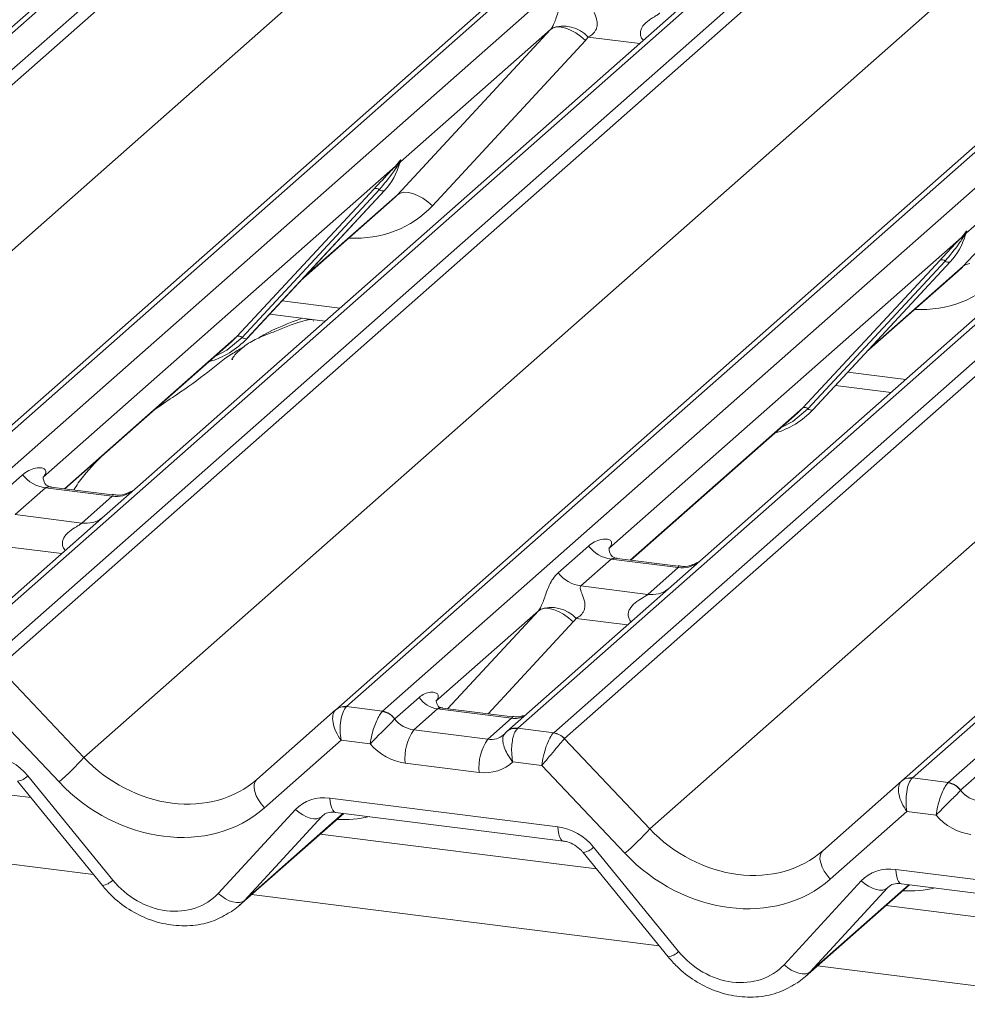
# Model space of a CAD drawing. Units: millimetres. Extents: x 5 to 415, y 5 to 292.
# Drawn here: x 320 to 324, y 117 to 121 of the extents above; entities that cross this region are included whole.
import ezdxf

# ---------------------------------------------------------------- set-up
doc = ezdxf.new("R2010")
doc.units = ezdxf.units.MM
doc.layers.add('SLD-0', color=179, linetype='Continuous')

msp = doc.modelspace()

# ---------------------------------------------------------------- linework, layer by layer
at = {"layer": 'SLD-0', "color": 179, "linetype": 'Continuous', "lineweight": 18}
for p, q in [((333.63349, 133.6093), (316.74556, 118.71554)), ((316.9215, 118.69338), (333.80942, 133.58713)), ((333.86234, 133.55837), (316.97441, 118.66462)), ((318.62386, 118.45681), (335.51178, 133.35056)), ((335.5647, 133.36599), (318.67677, 118.47223)), ((318.85271, 118.45007), (335.74063, 133.34382)), ((336.40232, 133.26046), (319.51439, 118.3667)), ((319.69032, 118.34454), (336.57825, 133.23829)), ((336.63117, 133.20953), (319.74324, 118.31578)), ((317.39133, 118.22315), (334.24823, 133.08955)), ((321.39268, 118.10797), (338.28061, 133.00172)), ((338.33353, 133.01715), (321.4456, 118.1234)), ((321.62153, 118.10123), (338.50946, 132.99498)), ((339.17114, 132.91162), (322.28322, 118.01787)), ((339.11823, 132.89619), (322.2303, 118.00244)), ((322.45915, 117.9957), (339.34708, 132.88945)), ((339.39999, 132.86069), (322.51207, 117.96694)), ((320.16015, 117.87431), (337.01706, 132.74071)), ((341.10235, 132.66831), (324.21443, 117.77456)), ((324.16151, 117.75913), (341.04944, 132.65288)), ((324.39036, 117.75239), (341.27829, 132.64614)), ((322.92898, 117.52547), (339.78588, 132.39187)), ((320.3213, 121.90029), (317.65348, 119.54749)), ((323.09012, 121.55145), (320.4223, 119.19865)), ((322.45744, 121.44369), (322.4748, 121.44755)), ((322.4748, 121.44755), (322.49523, 121.44686)), ((322.49523, 121.44686), (322.518, 121.44165)), ((321.69496, 120.62679), (322.4438, 121.43543)), ((322.4438, 121.43543), (321.70892, 120.78733)), ((322.4438, 121.43543), (322.45744, 121.44369)), ((322.518, 121.44165), (322.54225, 121.43211)), ((322.54225, 121.43211), (322.5671, 121.41859)), ((322.5671, 121.41859), (322.59163, 121.40159)), ((322.59163, 121.40159), (322.61494, 121.38173)), ((322.61494, 121.38173), (321.8661, 120.57309)), ((324.46379, 120.27795), (325.21262, 121.08659)), ((325.21262, 121.08659), (324.47775, 120.43849)), ((321.68536, 120.76655), (321.70004, 120.78385)), ((321.7016, 120.78011), (321.68988, 120.7605)), ((321.70167, 120.77089), (321.70756, 120.78537)), ((321.70898, 120.79462), (321.7056, 120.78234)), ((321.71196, 120.79436), (321.70892, 120.78733)), ((321.68536, 120.76655), (319.96053, 119.2454)), ((320.90922, 119.93383), (321.58118, 120.65631)), ((321.606, 120.65163), (320.93404, 119.92916)), ((321.63081, 120.64696), (320.95886, 119.92448)), ((320.95936, 119.92497), (321.63132, 120.64744)), ((321.63132, 120.64744), (321.63081, 120.64696)), ((321.69496, 120.62679), (321.7086, 120.63505)), ((321.7086, 120.63505), (321.72596, 120.63891)), ((321.72596, 120.63891), (321.7464, 120.63822)), ((321.7464, 120.63822), (321.76916, 120.63301)), ((321.76916, 120.63301), (321.79341, 120.62347)), ((321.22143, 120.20674), (321.66926, 120.60169)), ((321.79341, 120.62347), (321.81826, 120.60995)), ((321.81826, 120.60995), (321.84279, 120.59295)), ((321.84279, 120.59295), (321.8661, 120.57309)), ((324.45418, 120.41771), (324.46887, 120.43501)), ((324.47049, 120.42206), (324.47639, 120.43653)), ((324.47781, 120.44578), (324.47443, 120.4335)), ((324.48079, 120.44552), (324.47775, 120.43849)), ((324.45418, 120.41771), (322.72936, 118.89656)), ((324.47043, 120.43127), (324.45871, 120.41166)), ((323.67805, 119.58499), (324.35, 120.30747)), ((324.37482, 120.30279), (323.70287, 119.58032)), ((324.39964, 120.29812), (323.72769, 119.57564)), ((323.72819, 119.57613), (324.40014, 120.29861)), ((324.40014, 120.29861), (324.39964, 120.29812)), ((324.47743, 120.28621), (324.49479, 120.29007)), ((323.99025, 119.8579), (324.43809, 120.25285)), ((324.46379, 120.27795), (324.47743, 120.28621)), ((321.0697, 120.04361), (321.34156, 120.00935)), ((320.06737, 119.18895), (320.88276, 119.90806)), ((320.88276, 119.90806), (320.90922, 119.93383)), ((320.95936, 119.92497), (320.95886, 119.92448)), ((323.83853, 119.69477), (324.11038, 119.66052)), ((323.65158, 119.55922), (323.67805, 119.58499)), ((323.72819, 119.57613), (323.72769, 119.57564)), ((322.8362, 118.84012), (323.65158, 119.55922)), ((319.71232, 119.12682), (319.86049, 119.25749)), ((319.96096, 119.24646), (319.96552, 119.2513)), ((319.97204, 119.19315), (319.82387, 119.06248)), ((320.29907, 119.15195), (319.97204, 119.19315)), ((320.29976, 119.15968), (320.00086, 119.19733)), ((320.4223, 119.19865), (320.2617, 119.05701)), ((320.15089, 119.02128), (320.29907, 119.15195)), ((320.2617, 119.05701), (319.46148, 118.35128)), ((319.82387, 119.06248), (320.15089, 119.02128)), ((322.48114, 118.77798), (322.62932, 118.90865)), ((322.72979, 118.89762), (322.73434, 118.90246)), ((322.74087, 118.84431), (322.5927, 118.71364)), ((323.06789, 118.80311), (322.74087, 118.84431)), ((323.06859, 118.81084), (322.76968, 118.8485)), ((322.91972, 118.67244), (323.06789, 118.80311)), ((322.5927, 118.71364), (322.91972, 118.67244)), ((322.4152, 118.60427), (322.39784, 118.60041)), ((322.43563, 118.60358), (322.4152, 118.60427)), ((322.4584, 118.59837), (322.43563, 118.60358)), ((322.3842, 118.59215), (321.88284, 118.14999)), ((322.39784, 118.60041), (322.3842, 118.59215)), ((322.48265, 118.58883), (322.4584, 118.59837)), ((322.5075, 118.57531), (322.48265, 118.58883)), ((322.53203, 118.55831), (322.5075, 118.57531)), ((322.55534, 118.53846), (322.53203, 118.55831)), ((319.74282, 118.31538), (320.16015, 117.87431)), ((320.03859, 117.75528), (319.63263, 118.18432)), ((321.4456, 118.1234), (321.62153, 118.10123)), ((321.6814, 118.06352), (321.80058, 118.16862)), ((321.00679, 117.76765), (321.39223, 118.10757)), ((321.39223, 118.10757), (321.39268, 118.10797)), ((321.61978, 118.09956), (321.62153, 118.10123)), ((321.89038, 118.11206), (321.77417, 118.00957)), ((322.25273, 118.0664), (321.89038, 118.11206)), ((322.2577, 118.07359), (321.9153, 118.11673)), ((321.6814, 118.06352), (321.68082, 118.06297)), ((322.13652, 117.96392), (322.25273, 118.0664)), ((321.77417, 118.00957), (322.13652, 117.96392)), ((322.22274, 117.9947), (322.22816, 118.00051)), ((322.22816, 118.00051), (322.22879, 118.00109)), ((322.28322, 118.01787), (322.28141, 118.0162)), ((322.28322, 118.01787), (322.45915, 117.9957)), ((321.4189, 117.95927), (321.04397, 117.62861)), ((321.56167, 117.94128), (321.4189, 117.95927)), ((322.51165, 117.96654), (322.92898, 117.52547)), ((319.89992, 117.6788), (318.54813, 117.84911)), ((322.09433, 117.80174), (321.73198, 117.8474)), ((322.40146, 117.83548), (322.25869, 117.85346)), ((322.80741, 117.40644), (322.40146, 117.83548)), ((319.88597, 117.78507), (320.30167, 117.27488)), ((324.45023, 117.71468), (324.56941, 117.81978)), ((319.83514, 117.75831), (320.25084, 117.24812)), ((320.99354, 117.72648), (320.99415, 117.74316)), ((320.99415, 117.74316), (320.99863, 117.75707)), ((320.99863, 117.75707), (321.00679, 117.76765)), ((323.77562, 117.41881), (324.16106, 117.75873)), ((324.16106, 117.75873), (324.16151, 117.75913)), ((324.21443, 117.77456), (324.39036, 117.75239)), ((324.39036, 117.75239), (324.3886, 117.75072)), ((320.99684, 117.70774), (320.99354, 117.72648)), ((321.0039, 117.68774), (320.99684, 117.70774)), ((324.45023, 117.71468), (324.44965, 117.71413)), ((321.01443, 117.66732), (321.0039, 117.68774)), ((321.02797, 117.64732), (321.01443, 117.66732)), ((321.04397, 117.62861), (321.02797, 117.64732)), ((321.36451, 117.67641), (322.47964, 117.53591)), ((320.8176, 117.20988), (321.19571, 117.62006)), ((320.92018, 117.15035), (321.43158, 117.60136)), ((321.19571, 117.62006), (321.21309, 117.60589)), ((321.21309, 117.60589), (321.23134, 117.59395)), ((321.23134, 117.59395), (321.24982, 117.58466)), ((321.3917, 117.60639), (322.50683, 117.46589)), ((321.3917, 117.60639), (321.39294, 117.60629)), ((324.18773, 117.61043), (323.8128, 117.27977)), ((324.3305, 117.59244), (324.18773, 117.61043)), ((321.3239, 117.58554), (320.94578, 117.17536)), ((321.24982, 117.58466), (321.26789, 117.57833)), ((321.26789, 117.57833), (321.28489, 117.57521)), ((321.28489, 117.57521), (321.30024, 117.57539)), ((321.30024, 117.57539), (321.3134, 117.57888)), ((321.3134, 117.57888), (321.3239, 117.58554)), ((322.66875, 117.32996), (321.31696, 117.50027)), ((322.60397, 117.40947), (323.01966, 116.89928)), ((322.6548, 117.43623), (323.0705, 116.92604)), ((323.76745, 117.40823), (323.76297, 117.39432)), ((323.77562, 117.41881), (323.76745, 117.40823)), ((323.76297, 117.39432), (323.76237, 117.37764)), ((323.76237, 117.37764), (323.76567, 117.35891)), ((323.76567, 117.35891), (323.77273, 117.3389)), ((323.77273, 117.3389), (323.78325, 117.31848)), ((323.78325, 117.31848), (323.7968, 117.29848)), ((324.13333, 117.32757), (325.24847, 117.18707)), ((323.58643, 116.86104), (323.96454, 117.27122)), ((323.7968, 117.29848), (323.8128, 117.27977)), ((323.96454, 117.27122), (323.98192, 117.25705)), ((323.98192, 117.25705), (324.00017, 117.24511)), ((324.16053, 117.25755), (325.27566, 117.11705)), ((324.16053, 117.25755), (324.16177, 117.25745)), ((320.8176, 117.20988), (320.83498, 117.19571)), ((323.68901, 116.80151), (324.20041, 117.25252)), ((324.09272, 117.2367), (323.71461, 116.82652)), ((324.00017, 117.24511), (324.01865, 117.23582)), ((324.01865, 117.23582), (324.03671, 117.2295)), ((324.03671, 117.2295), (324.05372, 117.22637)), ((324.05372, 117.22637), (324.06907, 117.22655)), ((324.06907, 117.22655), (324.08223, 117.23004)), ((324.08223, 117.23004), (324.09272, 117.2367)), ((320.83498, 117.19571), (320.85323, 117.18377)), ((320.85323, 117.18377), (320.87171, 117.17448)), ((320.87171, 117.17448), (320.88977, 117.16816)), ((320.88977, 117.16816), (320.90678, 117.16504)), ((320.90678, 117.16504), (320.92213, 117.16522)), ((320.92213, 117.16522), (320.93529, 117.1687)), ((320.93529, 117.1687), (320.94578, 117.17536)), ((325.43757, 116.98112), (324.08578, 117.15143)), ((323.58643, 116.86104), (323.6038, 116.84687)), ((323.6038, 116.84687), (323.62205, 116.83493)), ((323.62205, 116.83493), (323.64054, 116.82564)), ((323.64054, 116.82564), (323.6586, 116.81932)), ((323.70411, 116.81986), (323.71461, 116.82652)), ((323.6586, 116.81932), (323.6756, 116.8162)), ((323.6756, 116.8162), (323.69096, 116.81638)), ((323.69096, 116.81638), (323.70411, 116.81986))]:
    msp.add_line(p, q, dxfattribs=at)
at = {"layer": 'SLD-0', "color": 8, "linetype": 'Continuous', "lineweight": 18}
for p, q in [((322.88033, 121.36643), (322.62844, 121.39816)), ((321.23403, 120.22028), (321.69496, 120.62679)), ((324.00285, 119.87144), (324.46379, 120.27795)), ((321.12991, 120.10834), (321.41331, 120.07264)), ((320.06495, 119.18926), (320.90922, 119.93383)), ((320.93404, 119.92916), (320.86048, 119.86745)), ((320.86048, 119.86745), (320.80065, 119.83564)), ((323.89874, 119.7595), (324.18214, 119.7238)), ((322.83378, 118.84042), (323.67805, 119.58499)), ((323.70287, 119.58032), (323.6293, 119.51861)), ((323.6293, 119.51861), (323.56947, 119.4868)), ((320.0519, 118.87199), (319.80001, 118.90372)), ((321.94094, 118.1135), (322.3842, 118.59215)), ((322.55534, 118.53846), (322.13873, 118.08858)), ((322.82073, 118.52315), (322.56883, 118.55488)), ((321.36451, 117.67641), (321.36602, 117.65744)), ((321.36602, 117.65744), (321.3689, 117.64074)), ((321.3689, 117.64074), (321.37304, 117.62689)), ((320.94578, 117.17536), (321.42917, 117.60167)), ((321.37304, 117.62689), (321.37831, 117.61633)), ((321.37831, 117.61633), (321.38453, 117.60943)), ((321.38453, 117.60943), (321.3915, 117.60641)), ((321.3915, 117.60641), (321.3917, 117.60639)), ((320.20713, 117.30176), (318.21245, 117.55307)), ((321.33015, 117.59105), (321.3239, 117.58554)), ((322.47964, 117.53591), (322.48115, 117.51694)), ((322.48115, 117.51694), (322.48403, 117.50025)), ((322.48403, 117.50025), (322.48817, 117.48639)), ((322.48817, 117.48639), (322.49344, 117.47584)), ((322.49344, 117.47584), (322.49966, 117.46894)), ((322.49966, 117.46894), (322.50632, 117.46597)), ((324.13333, 117.32757), (324.13485, 117.3086)), ((324.13485, 117.3086), (324.13772, 117.2919)), ((324.13772, 117.2919), (324.14187, 117.27805)), ((324.14187, 117.27805), (324.14714, 117.26749)), ((324.14714, 117.26749), (324.15336, 117.26059)), ((324.15336, 117.26059), (324.16032, 117.25757)), ((324.16032, 117.25757), (324.16053, 117.25755)), ((323.71461, 116.82652), (324.19799, 117.25283)), ((324.10304, 117.2458), (324.09272, 117.2367)), ((322.97596, 116.95292), (320.98127, 117.20423)), ((325.74478, 116.60408), (323.7501, 116.85539))]:
    msp.add_line(p, q, dxfattribs=at)
at = {"layer": 'SLD-0', "color": 179, "linetype": 'Continuous', "lineweight": 18}
for centre, radius, start, end in [((322.50708, 121.28726), 0.16439, 42.42352, 111.04356), ((321.39261, 120.8669), 0.32421, 317.28289, 344.88184), ((321.70756, 120.7848), 0.00758, 187.15532, 218.16859), ((321.69776, 120.79173), 0.01224, 288.29104, 309.84277), ((321.70167, 120.78703), 0.00612, 309.97484, 344.29417), ((321.73316, 120.77843), 0.02652, 143.06323, 164.82549), ((321.73516, 120.78742), 0.02715, 158.66387, 164.63661), ((321.70472, 120.77633), 0.02169, 206.80425, 226.84829), ((321.59005, 120.63519), 0.02291, 45.87679, 112.7821), ((321.62194, 120.66808), 0.02291, 225.87679, 292.7821), ((324.16144, 120.51806), 0.32421, 317.28289, 344.88184), ((324.47639, 120.43596), 0.00758, 187.15532, 218.16859), ((324.46659, 120.4429), 0.01224, 288.29104, 309.84277), ((324.4705, 120.43819), 0.00612, 309.97484, 344.29417), ((324.50198, 120.42959), 0.02652, 143.06323, 164.82549), ((324.50399, 120.43858), 0.02715, 158.66387, 164.63661), ((324.47355, 120.42749), 0.02169, 206.80425, 226.84829), ((324.35887, 120.28635), 0.02291, 45.87679, 112.7821), ((324.39077, 120.31924), 0.02291, 225.87679, 292.7821), ((320.65799, 120.20602), 0.41205, 285.98314, 316.90165), ((320.91809, 119.91271), 0.02291, 45.87679, 112.7821), ((320.94999, 119.9456), 0.02291, 225.87679, 292.7821), ((323.42681, 119.85718), 0.41205, 285.98314, 316.90165), ((323.68692, 119.56387), 0.02291, 45.87679, 112.7821), ((323.71882, 119.59676), 0.02291, 225.87679, 292.7821), ((319.99606, 119.36367), 0.1722, 218.06891, 261.9838), ((322.76489, 119.01483), 0.1722, 218.06891, 261.9838), ((322.61671, 118.88416), 0.1722, 218.06891, 261.9838), ((322.44748, 118.44398), 0.16439, 42.42352, 111.04356), ((321.43409, 118.05854), 0.06447, 80.90366, 130.48214), ((321.43614, 118.05738), 0.06669, 81.84159, 130.66121), ((321.90876, 118.24079), 0.13004, 213.70714, 261.87587), ((321.60868, 118.01182), 0.08844, 35.33795, 82.78976), ((321.60928, 118.01541), 0.08669, 33.70714, 81.87587), ((321.97569, 117.87056), 0.24482, 145.40263, 185.43004), ((322.44705, 117.90797), 0.0872, 42.19611, 82.8753), ((322.44732, 117.91086), 0.08566, 40.89579, 82.05816), ((322.33805, 117.82491), 0.24482, 145.40263, 185.43004), ((319.16562, 118.76838), 1.33733, 310.7506, 318.04502), ((324.20291, 117.7097), 0.06447, 80.90366, 130.48214), ((324.20496, 117.70854), 0.06669, 81.84159, 130.66121), ((324.37751, 117.66298), 0.08844, 35.33795, 82.78976), ((324.37811, 117.66657), 0.08669, 33.70714, 81.87587), ((321.93445, 118.41954), 1.33733, 310.7506, 318.04502)]:
    msp.add_arc(centre, radius, start, end, dxfattribs=at)
at = {"layer": 'SLD-0', "color": 8, "linetype": 'Continuous', "lineweight": 18}
for centre, radius, start, end in [((320.31768, 119.28575), 0.13508, 262.07821, 306.1869), ((320.16951, 119.15507), 0.13508, 262.07821, 306.1869), ((323.08651, 118.93691), 0.13508, 262.07821, 306.1869), ((322.93834, 118.80623), 0.13508, 262.07821, 306.1869), ((322.26673, 118.16752), 0.10208, 262.12036, 299.05887), ((322.27125, 117.95243), 0.06457, 80.93997, 131.10784), ((322.27384, 117.95155), 0.06698, 81.95509, 130.56872), ((319.81846, 117.85165), 0.09482, 280.13045, 315.39814), ((322.58729, 117.50281), 0.09482, 280.13045, 315.39814), ((320.23416, 117.34146), 0.09482, 280.13045, 315.39814), ((323.00298, 116.99262), 0.09482, 280.13045, 315.39814)]:
    msp.add_arc(centre, radius, start, end, dxfattribs=at)
at = {"layer": 'SLD-0', "color": 179, "linetype": 'Continuous', "lineweight": 18}
for centre, major_axis, ratio, start_param, end_param in [((322.38361, 121.48861), (0.06224, -0.05081), 0.822402, 6.2356576, 6.3381252), ((322.4401, 121.54633), (0.17084, -0.16877), 0.863409, 0.027867, 0.1303346), ((321.34338, 120.95429), (0.34823, -0.33107), 0.8568657, 6.2078067, 6.2950732), ((324.11221, 120.60545), (0.34823, -0.33107), 0.8568657, 6.2078067, 6.2950732), ((319.90607, 119.30362), (-0.02939, 0.07523), 0.9167705, 3.5520713, 3.6545389), ((322.67489, 118.95478), (-0.02939, 0.07523), 0.9167705, 3.5520713, 3.6545389), ((322.32401, 118.64533), (0.06224, -0.05081), 0.822402, 6.2356576, 6.3381252), ((322.3805, 118.70305), (0.17084, -0.16877), 0.863409, 0.027867, 0.1303346), ((321.4611, 118.00831), (-0.00137, 0.12095), 0.3858643, 0.3390806, 1.9838572), ((321.40818, 118.01497), (0.05156, 0.11422), 0.2037766, 0.424031, 0.4547705), ((321.4611, 118.00831), (-0.06471, 0.10238), 0.5171326, 0.0827869, 1.7275635), ((321.76525, 118.11484), (0.09616, -0.07318), 0.8006174, 4.4117904, 5.3388658), ((322.12761, 118.06919), (0.09616, -0.07318), 0.8006174, 6.1242639, 6.2659411), ((322.44365, 117.88452), (0.03, 0.1171), 0.2706219, 0.4262225, 2.070999), ((322.49657, 117.87785), (-0.02733, 0.12316), 0.4021298, 0.2184083, 0.2491478), ((321.72306, 118.0658), (0.17985, -0.15969), 0.8432615, 4.5537335, 5.3948022), ((322.44365, 117.88452), (0.07754, 0.09265), 0.0086897, 0.491014, 2.1357906), ((322.54948, 117.92452), (-0.03742, 0.04243), 0.3333333, 0, 0.0307395), ((319.71973, 117.66634), (0.17985, -0.15969), 0.8432615, 1.3805449, 2.2532096), ((320.5635, 118.23003), (0.48704, -0.41806), 0.83546, 4.5962565, 6.1670529), ((322.08541, 118.02015), (0.17985, -0.15969), 0.8432615, 5.3948022, 6.2358709), ((320.52131, 118.181), (0.56952, -0.5057), 0.8432615, 4.6094041, 6.1802004), ((324.22992, 117.65947), (-0.06471, 0.10238), 0.5171326, 0.0827869, 1.7275635), ((324.22992, 117.65947), (-0.00137, 0.12095), 0.3858643, 0.3390806, 1.9838572), ((324.17701, 117.66613), (0.05156, 0.11422), 0.2037766, 0.424031, 0.4547705), ((324.53408, 117.766), (0.09616, -0.07318), 0.8006174, 4.4117904, 5.3388658), ((321.37342, 117.458), (0.17985, -0.15969), 0.8432615, 2.2532096, 3.1258742), ((324.49189, 117.71697), (0.17985, -0.15969), 0.8432615, 4.5537335, 5.3948022), ((322.48856, 117.31751), (0.17985, -0.15969), 0.8432615, 1.3805449, 2.2532096), ((323.33233, 117.88119), (0.48704, -0.41806), 0.83546, 4.5962565, 6.1670529), ((323.29013, 117.83216), (0.56952, -0.5057), 0.8432615, 4.6094041, 6.1802004), ((324.14225, 117.10916), (0.17985, -0.15969), 0.8432615, 2.2532096, 3.1258742), ((320.55104, 117.45297), (0.26977, -0.23954), 0.8432615, 4.5221376, 6.2674668), ((320.59323, 117.502), (0.35135, -0.32794), 0.8534566, 6.0801224, 6.2875074), ((323.31986, 117.10413), (0.26977, -0.23954), 0.8432615, 4.5221376, 6.2674668), ((323.36206, 117.15317), (0.35135, -0.32794), 0.8534566, 6.0801224, 6.2875074)]:
    msp.add_ellipse(centre, major_axis=major_axis, ratio=ratio, start_param=start_param, end_param=end_param, dxfattribs=at)
at = {"layer": 'SLD-0', "color": 8, "linetype": 'Continuous', "lineweight": 18}
for centre, major_axis, ratio, start_param, end_param in [((321.39987, 121.01201), (0.45558, -0.45005), 0.863409, 5.5151521, 6.3110523), ((324.1687, 120.66317), (0.45558, -0.45005), 0.863409, 5.5151521, 6.3110523), ((322.12761, 118.06919), (0.09616, -0.07318), 0.8006174, 5.3388658, 6.1242639), ((321.34027, 118.16873), (0.45558, -0.45005), 0.863409, 5.5151521, 5.7870189), ((324.1091, 117.81989), (0.45558, -0.45005), 0.863409, 5.5151521, 5.7870189)]:
    msp.add_ellipse(centre, major_axis=major_axis, ratio=ratio, start_param=start_param, end_param=end_param, dxfattribs=at)
at = {"layer": 'SLD-0', "color": 179, "linetype": 'Continuous', "lineweight": 18}
for points, knots in [([(322.44805, 121.44069), (322.44813, 121.4408), (322.45014, 121.44363), (322.45364, 121.44945), (322.45905, 121.46055), (322.46416, 121.47293), (322.47182, 121.49345), (322.4828, 121.52493), (322.49681, 121.56011), (322.5152, 121.59489), (322.53193, 121.61216), (322.54075, 121.62125)], [0, 0, 0, 0, 0.0014845, 0.0396751, 0.0693315, 0.1173314, 0.1645763, 0.2945557, 0.5240082, 0.7492793, 1, 1, 1, 1]), ([(322.6523, 121.55692), (322.65057, 121.55436), (322.6475, 121.54983), (322.64978, 121.53621), (322.65913, 121.51468), (322.67021, 121.48676), (322.67249, 121.46167), (322.67062, 121.44564), (322.66534, 121.43116), (322.65376, 121.41483), (322.64085, 121.40493), (322.63105, 121.39949), (322.62868, 121.39829), (322.62844, 121.39816)], [0, 0, 0, 0, 0.0909668, 0.161129, 0.3371756, 0.5457335, 0.6288972, 0.6839246, 0.7593195, 0.8302457, 0.9596202, 0.9958517, 1, 1, 1, 1]), ([(321.70004, 120.78385), (321.70254, 120.78741), (321.70567, 120.79187), (321.70879, 120.79622), (321.70956, 120.79699), (321.70987, 120.7973)], [0, 0, 0, 0, 0.6998445, 0.8776469, 1, 1, 1, 1]), ([(321.70898, 120.79462), (321.7089, 120.79453), (321.70873, 120.79435), (321.70814, 120.7934), (321.70722, 120.79159), (321.705, 120.78697), (321.70308, 120.78311), (321.7016, 120.78011)], [0, 0, 0, 0, 0.036794, 0.0783449, 0.2278609, 0.4015766, 1, 1, 1, 1]), ([(321.70756, 120.78537), (321.70798, 120.78697), (321.70878, 120.79006), (321.70943, 120.79345), (321.70931, 120.79458), (321.7092, 120.79472), (321.70908, 120.7947), (321.709, 120.79463), (321.70898, 120.79462)], [0, 0, 0, 0, 0.4466278, 0.8607877, 0.917991, 0.9566386, 0.9915272, 1, 1, 1, 1]), ([(321.70987, 120.7973), (321.71003, 120.79743), (321.71048, 120.79779), (321.71145, 120.79795), (321.712, 120.79654), (321.71197, 120.79508), (321.71196, 120.79436)], [0, 0, 0, 0, 0.0708701, 0.2005267, 0.610693, 1, 1, 1, 1]), ([(321.58118, 120.65631), (321.6074, 120.68455), (321.64028, 120.71994), (321.67778, 120.75871), (321.68536, 120.76655)], [0, 0, 0, 0, 0.7978894, 1, 1, 1, 1]), ([(321.68988, 120.7605), (321.68481, 120.75303), (321.65752, 120.71281), (321.62912, 120.67909), (321.606, 120.65163)], [0, 0, 0, 0, 0.1856999, 1, 1, 1, 1]), ([(324.46887, 120.43501), (324.47137, 120.43857), (324.4745, 120.44303), (324.47762, 120.44738), (324.47839, 120.44815), (324.4787, 120.44846)], [0, 0, 0, 0, 0.6998445, 0.8776469, 1, 1, 1, 1]), ([(324.47781, 120.44578), (324.47773, 120.44569), (324.47756, 120.44551), (324.47697, 120.44456), (324.47605, 120.44275), (324.47382, 120.43814), (324.47191, 120.43427), (324.47043, 120.43127)], [0, 0, 0, 0, 0.036794, 0.0783449, 0.2278609, 0.4015766, 1, 1, 1, 1]), ([(324.47639, 120.43653), (324.4768, 120.43813), (324.4776, 120.44122), (324.47825, 120.44461), (324.47813, 120.44574), (324.47803, 120.44588), (324.47791, 120.44586), (324.47782, 120.44579), (324.47781, 120.44578)], [0, 0, 0, 0, 0.4466278, 0.8607877, 0.917991, 0.9566386, 0.9915272, 1, 1, 1, 1]), ([(324.4787, 120.44846), (324.47886, 120.44859), (324.47931, 120.44895), (324.48028, 120.44911), (324.48083, 120.4477), (324.4808, 120.44624), (324.48079, 120.44552)], [0, 0, 0, 0, 0.0708701, 0.2005267, 0.610693, 1, 1, 1, 1]), ([(324.35, 120.30747), (324.37623, 120.33571), (324.4091, 120.3711), (324.4466, 120.40987), (324.45418, 120.41771)], [0, 0, 0, 0, 0.7978894, 1, 1, 1, 1]), ([(324.45871, 120.41166), (324.45364, 120.40419), (324.42635, 120.36397), (324.39795, 120.33025), (324.37482, 120.30279)], [0, 0, 0, 0, 0.1856999, 1, 1, 1, 1]), ([(321.28362, 120.00811), (321.28305, 120.01074), (321.28183, 120.01633), (321.27435, 120.0182), (321.2634, 120.0166), (321.25629, 120.01506), (321.25069, 120.01374), (321.23178, 120.00902), (321.19416, 119.99849), (321.14454, 119.97896), (321.10907, 119.96331), (321.06525, 119.94714), (321.03175, 119.93394), (320.99742, 119.9184), (320.96335, 119.89915), (320.93176, 119.87619), (320.90699, 119.85273), (320.89077, 119.83297), (320.88225, 119.81975), (320.88724, 119.82043), (320.88876, 119.82064)], [0, 0, 0, 0, 0.093835, 0.1992956, 0.2331063, 0.2460167, 0.2569465, 0.2667556, 0.3313377, 0.3894101, 0.5087813, 0.561406, 0.6080569, 0.6520316, 0.6982609, 0.7529037, 0.8220538, 0.8961939, 0.9684404, 1, 1, 1, 1]), ([(321.2282, 120.02364), (321.16197, 119.99837), (321.08417, 119.96869), (321.02162, 119.93039), (321.01231, 119.92469)], [0, 0, 0, 0, 0.8511835, 1, 1, 1, 1]), ([(320.93983, 119.88133), (320.92057, 119.87021), (320.85041, 119.82969), (320.75095, 119.74454), (320.61921, 119.65124), (320.53532, 119.59776), (320.50219, 119.57241), (320.50204, 119.5723)], [0, 0, 0, 0, 0.12516235, 0.45595377, 0.81088488, 0.99911321, 1, 1, 1, 1]), ([(320.24105, 119.34213), (320.20307, 119.30258), (320.15595, 119.25352), (320.11798, 119.19488), (320.11062, 119.18351)], [0, 0, 0, 0, 0.80599874, 1, 1, 1, 1]), ([(319.86049, 119.25749), (319.86292, 119.25955), (319.87441, 119.26925), (319.89815, 119.28285), (319.93068, 119.29227), (319.95666, 119.29191), (319.97021, 119.28423), (319.97402, 119.27542), (319.9739, 119.26772), (319.9711, 119.25942), (319.96725, 119.25381), (319.96552, 119.2513)], [0, 0, 0, 0, 0.0634524, 0.2993938, 0.5389852, 0.7349218, 0.8457839, 0.8938147, 0.9309126, 0.9690038, 1, 1, 1, 1]), ([(320.00156, 119.19777), (320.00009, 119.19779), (319.9901, 119.19791), (319.98248, 119.20355), (319.96741, 119.21131), (319.95994, 119.24191), (319.96177, 119.24667), (319.96231, 119.24806)], [0, 0, 0, 0, 0.0349354, 0.237462, 0.53108904, 0.86328881, 1, 1, 1, 1]), ([(320.41048, 119.18769), (320.41059, 119.18778), (320.41086, 119.18798), (320.40578, 119.18413), (320.39334, 119.17616), (320.36532, 119.16361), (320.33135, 119.15525), (320.30744, 119.16048), (320.30038, 119.16203)], [0, 0, 0, 0, 0.0767595, 0.1741506, 0.2913179, 0.4916971, 0.8499235, 1, 1, 1, 1]), ([(322.62932, 118.90865), (322.63175, 118.91071), (322.64324, 118.92041), (322.66698, 118.93401), (322.69951, 118.94343), (322.72548, 118.94307), (322.73904, 118.93539), (322.74284, 118.92658), (322.74273, 118.91888), (322.73993, 118.91058), (322.73607, 118.90498), (322.73434, 118.90246)], [0, 0, 0, 0, 0.0634524, 0.2993938, 0.5389852, 0.7349218, 0.8457839, 0.8938147, 0.9309126, 0.9690038, 1, 1, 1, 1]), ([(322.77039, 118.84893), (322.76892, 118.84895), (322.75893, 118.84907), (322.75131, 118.85471), (322.73624, 118.86247), (322.72877, 118.89308), (322.7306, 118.89783), (322.73113, 118.89922)], [0, 0, 0, 0, 0.0349354, 0.237462, 0.531089, 0.8632888, 1, 1, 1, 1]), ([(323.1793, 118.83885), (323.17942, 118.83894), (323.17968, 118.83914), (323.17461, 118.83529), (323.16217, 118.82732), (323.13415, 118.81477), (323.10018, 118.80641), (323.07627, 118.81164), (323.06921, 118.81319)], [0, 0, 0, 0, 0.0767595, 0.1741506, 0.2913179, 0.4916971, 0.8499235, 1, 1, 1, 1]), ([(322.38845, 118.59741), (322.38853, 118.59752), (322.39054, 118.60035), (322.39404, 118.60617), (322.39945, 118.61728), (322.40456, 118.62965), (322.41222, 118.65017), (322.4232, 118.68165), (322.43721, 118.71683), (322.4556, 118.75161), (322.47233, 118.76888), (322.48114, 118.77798)], [0, 0, 0, 0, 0.0014845, 0.0396751, 0.0693315, 0.1173314, 0.1645763, 0.2945557, 0.5240082, 0.7492793, 1, 1, 1, 1]), ([(322.5927, 118.71364), (322.59097, 118.71108), (322.5879, 118.70655), (322.59018, 118.69293), (322.59953, 118.67141), (322.61061, 118.64348), (322.61289, 118.61839), (322.61102, 118.60236), (322.60574, 118.58788), (322.59416, 118.57155), (322.58125, 118.56165), (322.57145, 118.55621), (322.56908, 118.55501), (322.56883, 118.55488)], [0, 0, 0, 0, 0.0909668, 0.161129, 0.3371756, 0.5457335, 0.6288972, 0.6839246, 0.7593195, 0.8302457, 0.9596202, 0.9958517, 1, 1, 1, 1]), ([(321.80058, 118.16862), (321.80277, 118.17046), (321.81318, 118.17919), (321.83408, 118.19013), (321.862, 118.19573), (321.88319, 118.19232), (321.89341, 118.18266), (321.89481, 118.17295), (321.89282, 118.16439), (321.8888, 118.1568), (321.88433, 118.15169), (321.88284, 118.14999)], [0, 0, 0, 0, 0.064259, 0.3053336, 0.5295679, 0.7163125, 0.82834, 0.8872589, 0.9204699, 0.9734727, 1, 1, 1, 1]), ([(321.91644, 118.11745), (321.91304, 118.11777), (321.90161, 118.11885), (321.8925, 118.12507), (321.88311, 118.14902), (321.8846, 118.15261), (321.885, 118.15356)], [0, 0, 0, 0, 0.1170275, 0.393289, 0.8401548, 1, 1, 1, 1]), ([(321.56167, 117.94128), (321.5617, 117.94148), (321.56331, 117.95535), (321.56841, 117.98328), (321.57994, 118.02316), (321.59287, 118.05635), (321.60668, 118.0836), (321.61539, 118.09421), (321.61978, 118.09956)], [0, 0, 0, 0, 0.0033918, 0.2413984, 0.4410722, 0.627698, 0.8123209, 1, 1, 1, 1]), ([(322.31152, 118.07996), (322.3026, 118.07693), (322.28573, 118.07121), (322.26678, 118.07402), (322.25786, 118.07533)], [0, 0, 0, 0, 0.5293569, 1, 1, 1, 1]), ([(321.56167, 117.94128), (321.5618, 117.94142), (321.57081, 117.9512), (321.58995, 117.97114), (321.61944, 118.00029), (321.64522, 118.02544), (321.66718, 118.04738), (321.67625, 118.05775), (321.68082, 118.06297)], [0, 0, 0, 0, 0.003398, 0.2414527, 0.4408513, 0.6272956, 0.8120135, 1, 1, 1, 1]), ([(322.22274, 117.9947), (322.21863, 117.98941), (322.21048, 117.97893), (322.20913, 117.95439), (322.21589, 117.92514), (322.23199, 117.89025), (322.24866, 117.8658), (322.25855, 117.85364), (322.25869, 117.85346)], [0, 0, 0, 0, 0.1879865, 0.3727044, 0.5591487, 0.7585473, 0.996602, 1, 1, 1, 1]), ([(322.28141, 118.0162), (322.27713, 118.01084), (322.26862, 118.0002), (322.25947, 117.97237), (322.25391, 117.93825), (322.25276, 117.89705), (322.2559, 117.86809), (322.25865, 117.85367), (322.25869, 117.85346)], [0, 0, 0, 0, 0.1876791, 0.372302, 0.5589278, 0.7586016, 0.9966082, 1, 1, 1, 1]), ([(324.3886, 117.75072), (324.38421, 117.74537), (324.3755, 117.73476), (324.36169, 117.70752), (324.34877, 117.67433), (324.33724, 117.63444), (324.33214, 117.60651), (324.33052, 117.59264), (324.3305, 117.59244)], [0, 0, 0, 0, 0.1876791, 0.372302, 0.5589278, 0.7586016, 0.9966082, 1, 1, 1, 1]), ([(324.44965, 117.71413), (324.44507, 117.70891), (324.43601, 117.69854), (324.41405, 117.6766), (324.38827, 117.65145), (324.35877, 117.6223), (324.33964, 117.60236), (324.33063, 117.59258), (324.3305, 117.59244)], [0, 0, 0, 0, 0.18798647, 0.37270444, 0.55914867, 0.75854733, 0.99660203, 1, 1, 1, 1]), ([(321.32614, 117.58776), (321.32859, 117.59009), (321.33687, 117.59799), (321.35614, 117.60756), (321.38126, 117.60673), (321.3917, 117.60639)], [0, 0, 0, 0, 0.1970914, 0.6663003, 1, 1, 1, 1]), ([(322.50683, 117.46589), (322.51321, 117.46479), (322.53121, 117.46167), (322.56315, 117.44735), (322.58923, 117.42666), (322.60108, 117.41283), (322.60397, 117.40947)], [0, 0, 0, 0, 0.1915173, 0.5401817, 0.8881495, 1, 1, 1, 1]), ([(324.09497, 117.23892), (324.09742, 117.24126), (324.1057, 117.24915), (324.12497, 117.25872), (324.15009, 117.25789), (324.16053, 117.25755)], [0, 0, 0, 0, 0.1970914, 0.6663003, 1, 1, 1, 1]), ([(320.25084, 117.24812), (320.26481, 117.23215), (320.30313, 117.18835), (320.37935, 117.12912), (320.47895, 117.07914), (320.58577, 117.05189), (320.69316, 117.04982), (320.79379, 117.0704), (320.85024, 117.10314), (320.87703, 117.11868)], [0, 0, 0, 0, 0.0884144, 0.242479, 0.3971611, 0.5521813, 0.7070772, 0.8609755, 1, 1, 1, 1]), ([(323.01966, 116.89928), (323.03364, 116.88331), (323.07196, 116.83951), (323.14817, 116.78028), (323.24778, 116.7303), (323.35459, 116.70305), (323.46199, 116.70098), (323.56261, 116.72156), (323.61907, 116.75431), (323.64586, 116.76984)], [0, 0, 0, 0, 0.0884144, 0.242479, 0.3971611, 0.5521813, 0.7070772, 0.8609755, 1, 1, 1, 1])]:
    msp.add_open_spline(points, degree=3, knots=knots, dxfattribs=at)
at = {"layer": 'SLD-0', "color": 8, "linetype": 'Continuous', "lineweight": 18}
for points, knots in [([(322.89835, 121.38232), (322.89609, 121.38442), (322.88937, 121.39064), (322.88463, 121.4035), (322.88243, 121.41942), (322.8852, 121.43267), (322.89503, 121.45329), (322.91774, 121.4761), (322.9473, 121.49504), (322.96687, 121.50678), (322.97546, 121.51253), (322.97817, 121.51476), (322.97932, 121.51572)], [0, 0, 0, 0, 0.0467739, 0.1389299, 0.2005374, 0.2917559, 0.3401895, 0.5501244, 0.7743994, 0.8959549, 0.9556315, 1, 1, 1, 1]), ([(320.00082, 119.1971), (320.00032, 119.19725), (319.9936, 119.19916), (319.98452, 119.19804), (319.9759, 119.19596), (319.9732, 119.19399), (319.97204, 119.19315)], [0, 0, 0, 0, 0.0416187, 0.5580026, 0.8115169, 1, 1, 1, 1]), ([(320.29907, 119.15195), (320.30075, 119.15379), (320.30373, 119.15705), (320.30282, 119.15945), (320.30062, 119.15899), (320.29979, 119.15882)], [0, 0, 0, 0, 0.4478615, 0.7932945, 1, 1, 1, 1]), ([(320.06993, 118.88788), (320.06767, 118.88998), (320.06095, 118.8962), (320.05621, 118.90906), (320.054, 118.92498), (320.05677, 118.93823), (320.0666, 118.95885), (320.08931, 118.98166), (320.11888, 119.0006), (320.13845, 119.01235), (320.14704, 119.01809), (320.14974, 119.02033), (320.15089, 119.02128)], [0, 0, 0, 0, 0.0467739, 0.1389299, 0.2005374, 0.2917559, 0.3401895, 0.5501244, 0.7743994, 0.8959549, 0.9556315, 1, 1, 1, 1]), ([(322.76964, 118.84826), (322.76914, 118.84841), (322.76242, 118.85032), (322.75334, 118.8492), (322.74473, 118.84713), (322.74202, 118.84515), (322.74087, 118.84431)], [0, 0, 0, 0, 0.0416187, 0.5580026, 0.8115169, 1, 1, 1, 1]), ([(323.06789, 118.80311), (323.06958, 118.80495), (323.07256, 118.80821), (323.07164, 118.81061), (323.06944, 118.81015), (323.06862, 118.80998)], [0, 0, 0, 0, 0.4478615, 0.7932945, 1, 1, 1, 1]), ([(322.83875, 118.53904), (322.83649, 118.54114), (322.82977, 118.54736), (322.82503, 118.56022), (322.82283, 118.57614), (322.82559, 118.58939), (322.83543, 118.61001), (322.85814, 118.63282), (322.8877, 118.65176), (322.90727, 118.66351), (322.91586, 118.66925), (322.91857, 118.67149), (322.91972, 118.67244)], [0, 0, 0, 0, 0.0467739, 0.1389299, 0.2005374, 0.2917559, 0.3401895, 0.5501244, 0.7743994, 0.8959549, 0.9556315, 1, 1, 1, 1]), ([(321.91529, 118.11664), (321.90922, 118.11696), (321.90131, 118.11737), (321.8938, 118.11459), (321.89155, 118.11293), (321.89038, 118.11206)], [0, 0, 0, 0, 0.6106253, 0.7961694, 1, 1, 1, 1]), ([(322.25273, 118.0664), (322.25404, 118.06762), (322.25669, 118.07008), (322.25795, 118.07194), (322.25829, 118.07287), (322.25833, 118.07344), (322.25793, 118.07334), (322.25769, 118.07328)], [0, 0, 0, 0, 0.2832162, 0.5759269, 0.7028381, 0.8302117, 1, 1, 1, 1])]:
    msp.add_open_spline(points, degree=3, knots=knots, dxfattribs=at)

doc.saveas('drawing.dxf')
